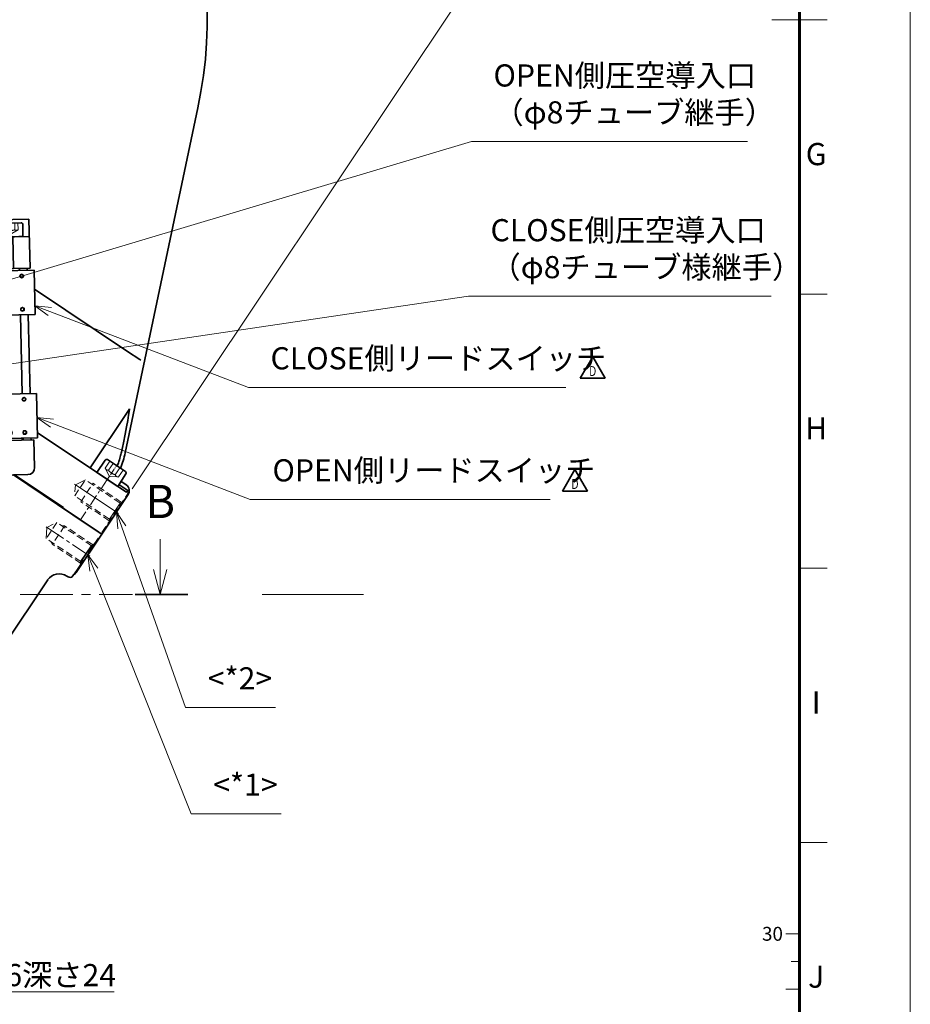
# Model space of a CAD drawing. Units: millimetres. Extents: x 275 to 3639, y 433 to 2809.
# Drawn here: x 2995 to 3639, y 910 to 1621 of the extents above; entities that cross this region are included whole.
import ezdxf
from ezdxf.enums import TextEntityAlignment as Align

# ---------------------------------------------------------------- set-up
doc = ezdxf.new("R2010")
doc.units = ezdxf.units.MM
doc.header["$LTSCALE"] = 4
for name, pattern in [('CENTER', [7, 4, -1, 1, -1]), ('CENTER2', [28.575, 19.05, -3.175, 3.175, -3.175]), ('HIDDEN', [9.525, 6.35, -3.175]), ('HIDDEN2', [4.7625, 3.175, -1.5875])]:
    doc.linetypes.add(name, pattern=pattern)
for name, color, linetype, lineweight in [('CENTER1', 7, 'CENTER2', 18), ('CENTER1_N', 254, 'CENTER2', 18), ('CUTTING1', 7, 'CENTER2', 18), ('DIMENSION', 7, 'Continuous', 18), ('FORMAT', 7, 'Continuous', 60), ('HIDDEN1', 3, 'HIDDEN', 18), ('HIDDEN1_N', 3, 'HIDDEN', 18), ('PROFILE1', 2, 'Continuous', 18), ('PROFILE2', 4, 'Continuous', 35), ('PROFILE2_N', 4, 'Continuous', 35), ('SECTION1', 3, 'Continuous', 18), ('SECTION1_N', 3, 'Continuous', 18), ('TEXT', 7, 'Continuous', 18), ('実線(中線)', 5, 'Continuous', 35)]:
    doc.layers.add(name, color=color, linetype=linetype, lineweight=lineweight)
doc.layers.add('NONPLOT', color=7, linetype='Continuous', lineweight=18, plot=False)
doc.styles.add('ULVAC', font='extslim2.shx', dxfattribs={"bigfont": 'extfont2.shx'})
doc.dimstyles.new('ULVAC$0', dxfattribs={"dimtxt": 4, "dimasz": 2.9, "dimexe": 1.2, "dimexo": 1.27, "dimgap": 1, "dimtad": 1, "dimzin": 9, "dimdsep": 46, "dimtxsty": 'ULVAC', "dimblk": 'OPEN30', "dimcen": 0, "dimazin": 0, "dimtfac": 0.75, "dimtmove": 0, "dimatfit": 3, "dimldrblk": 'OPEN30', "dimfxl": 1, "dimtolj": 1, "dimlwd": -1, "dimlwe": -1, "dimarcsym": 0})
doc.dimstyles.new('ULVAC$3', dxfattribs={"dimtxt": 4, "dimasz": 2.9, "dimexe": 1.2, "dimexo": 1.27, "dimgap": 1, "dimtad": 1, "dimzin": 9, "dimdsep": 46, "dimtxsty": 'ULVAC', "dimblk": 'OPEN30', "dimcen": 0, "dimazin": 0, "dimtfac": 0.75, "dimtmove": 0, "dimatfit": 2, "dimldrblk": 'OPEN30', "dimfxl": 1, "dimtolj": 1, "dimlwd": -1, "dimlwe": -1, "dimarcsym": 0})

# ---------------------------------------------------------------- blocks, each defined once
blk = doc.blocks.new('ZZWAKUA1Y-ULVAC_03')
at = {"layer": 'FORMAT', "color": 7, "lineweight": 60}
blk.add_line((821, 574), (821, 20), dxfattribs=at)
at = {"layer": 'FORMAT', "color": 7, "lineweight": 18}
for p, q in [((816, 297), (826, 297)), ((821, 247.5), (826, 247.5)), ((821, 198), (826, 198)), ((821, 148.5), (826, 148.5)), ((818.5, 132), (821, 132)), ((821, 127), (819.5, 127)), ((818.5, 122), (821, 122))]:
    blk.add_line(p, q, dxfattribs=at)
at = {"layer": 'NONPLOT', "color": 7, "lineweight": 0}
blk.add_line((841, 0), (841, 594), dxfattribs=at)
at = {"layer": 'FORMAT', "color": 7, "lineweight": 18, "style": 'ULVAC'}
for s, p in [('G', (824, 272.25)), ('H', (824, 222.75)), ('I', (824, 173.25)), ('J', (824, 123.75))]:
    blk.add_text(s, height=4, dxfattribs=at).set_placement(p, align=Align.MIDDLE)
blk.add_text('30', height=2.5, dxfattribs=at).set_placement((818, 132), align=Align.MIDDLE_RIGHT)
blk = doc.blocks.new('サブブロック_正面図')
at = {"color": 0, "ltscale": 0.5}
blk.add_lwpolyline([(0, 90), (33, 90), (33, 0), (0, 0)], close=True, dxfattribs=at)
blk = doc.blocks.new('KQ2L08-01S_上面図')
at = {"color": 0, "linetype": 'CENTER', "lineweight": -3}
for p, q in [((0, 8.592), (0, -8.791)), ((-9.65, 0), (26, 0))]:
    blk.add_line(p, q, dxfattribs=at)
at = {"color": 0, "linetype": 'ByBlock', "lineweight": -2}
for p, q in [((7.18, 6), (8.1, 7.6)), ((8.1, 7.6), (20.3, 7.6)), ((20.3, 7.6), (20.3, -7.6)), ((-6.93, 0), (-3.46, 6)), ((-6.93, 0), (-3.46, -6)), ((7.18, 6), (-3.46, 6)), ((20.3, 4.5), (21.5, 4.5)), ((21.5, 6.75), (21.5, -6.75)), ((21.5, 6.75), (23, 6.75)), ((23, 6.75), (23, -6.75)), ((7.18, -6), (-3.46, -6)), ((7.18, -6), (8.1, -7.6)), ((20.3, -4.5), (21.5, -4.5)), ((21.5, -6.75), (23, -6.75)), ((8.1, -7.6), (20.3, -7.6))]:
    blk.add_line(p, q, dxfattribs=at)
blk.add_arc((0, 0), 6, 90, 270, dxfattribs=at)
at = {"color": 0, "linetype": 'CENTER', "lineweight": -3}
blk.add_point((0, 0), dxfattribs=at)
blk = doc.blocks.new('タイロッド（M10）_下面図')
at = {"color": 0, "ltscale": 0.5}
for p in [(-85.14, -10), (0, -10)]:
    blk.add_point(p, dxfattribs=at)
at = {"layer": 'HIDDEN1_N', "color": 0, "linetype": 'HIDDEN2'}
for p, q in [((-89.76, -15), (-85.14, -12.33)), ((-80.52, -15), (-85.14, -12.33)), ((-4.62, -15), (0, -12.33)), ((4.62, -15), (0, -12.33)), ((-89.76, -20), (-89.76, -15)), ((-87.45, -20), (-87.45, -15)), ((-82.83, -20), (-82.83, -15)), ((-80.52, -20), (-80.52, -15)), ((-4.62, -20), (-4.62, -15)), ((-2.31, -20), (-2.31, -15)), ((2.31, -20), (2.31, -15)), ((4.62, -20), (4.62, -15))]:
    blk.add_line(p, q, dxfattribs=at)
for centre, radius, start, end in [((-88.6, -16.48), 1.88, 52.12112, 127.87888), ((-85.14, -21.53), 6.93, 70.52878, 109.47122), ((-81.67, -16.48), 1.88, 52.12112, 127.87888), ((-3.46, -16.48), 1.88, 52.12112, 127.87888), ((0, -21.53), 6.93, 70.52878, 109.47122), ((3.47, -16.48), 1.88, 52.12112, 127.87888)]:
    blk.add_arc(centre, radius, start, end, dxfattribs=at)
at = {"layer": 'PROFILE2_N', "color": 0}
for p, q in [((-90.14, 13), (-90.14, 137)), ((-80.14, 13), (-80.14, 137)), ((-5, 135.5), (-5, 137)), ((5, 135.5), (5, 137)), ((-5, 46.5), (-5, 103.5)), ((5, 46.5), (5, 103.5)), ((-5, 13), (-5, 14.5)), ((5, 13), (5, 14.5)), ((-93.14, -19), (-93.14, -10)), ((-93.14, -10), (-90.14, -10)), ((-90.14, -10), (-80.14, -10)), ((-80.14, -10), (-77.14, -10)), ((-77.14, -19), (-77.14, -10)), ((-8, -19), (-8, -10)), ((-5, -10), (-8, -10)), ((5, -10), (-5, -10)), ((8, -10), (5, -10)), ((8, -19), (8, -10)), ((-92.14, -20), (-78.14, -20)), ((7, -20), (-7, -20))]:
    blk.add_line(p, q, dxfattribs=at)
for centre, start, end in [((-92.14, -19), 180, 270), ((-78.14, -19), 270, 0), ((-7, -19), 180, 270), ((7, -19), 270, 0)]:
    blk.add_arc(centre, 1, start, end, dxfattribs=at)
at = {"layer": 'SECTION1_N', "color": 0}
for p, q in [((-4.08, 137), (-4.08, 135.5)), ((4.08, 137), (4.08, 135.5))]:
    blk.add_line(p, q, dxfattribs=at)
blk = doc.blocks.new('メインシリンダパイプ_下面図')
at = {"layer": 'PROFILE2', "color": 0, "ltscale": 0.5}
for p, q in [((837.8, 498.82), (837.8, 374.82)), ((944.2, 498.82), (944.2, 497.32)), ((944.2, 465.32), (944.2, 408.32)), ((840.5, 374.82), (837.8, 374.82)), ((944.2, 376.32), (944.2, 374.82))]:
    blk.add_line(p, q, dxfattribs=at)
blk = doc.blocks.new('KQ2S06-01S_正面図')
at = {"color": 0, "lineweight": -2, "ltscale": 0.1}
for p, q in [((-5.9, 16.3), (5.9, 16.3)), ((-5.9, 16.3), (-5.9, 4)), ((-5.75, 20), (-5.75, 18.5)), ((-5.75, 20), (5.75, 20)), ((-5.75, 18.5), (5.75, 18.5)), ((-5.5, 16.8), (-5.5, 16.3)), ((-5.5, 16.8), (5.5, 16.8)), ((-3.5, 18.5), (-3.5, 16.8)), ((3.5, 18.5), (3.5, 16.8)), ((5.5, 16.8), (5.5, 16.3)), ((5.75, 20), (5.75, 18.5)), ((5.9, 16.3), (5.9, 4)), ((-5.9, 4), (5.9, 4)), ((-4.99, 4), (-4.87, 0)), ((4.93, 2.17), (-4.93, 2.17)), ((-4.35, 2.17), (-4.28, 0)), ((4.35, 2.17), (4.28, 0)), ((4.99, 4), (4.87, 0))]:
    blk.add_line(p, q, dxfattribs=at)
at = {"color": 0, "ltscale": 0.1}
blk.add_point((0, 0), dxfattribs=at)
blk.add_point((0, 0), dxfattribs=at)
blk.add_point((0, 0), dxfattribs=at)
blk.add_point((0, 0), dxfattribs=at)
blk.add_point((0, 0), dxfattribs=at)
blk.add_point((0, 0), dxfattribs=at)
blk.add_point((0, 0), dxfattribs=at)
blk = doc.blocks.new('リードスイッチホルダ_正面図')
at = {"layer": 'PROFILE1', "ltscale": 0.2}
for centre, radius in [((-11, 0), 2), ((0, 0), 1.5), ((-11, -24), 2), ((0, -24), 1.5)]:
    blk.add_circle(centre, radius, dxfattribs=at)
at = {"layer": 'PROFILE2', "ltscale": 0.2}
for p, q in [((9, 4), (-14.5, 4)), ((-14.5, 4), (-14.5, -28)), ((9, -28), (9, 4)), ((-14.5, -28), (9, -28))]:
    blk.add_line(p, q, dxfattribs=at)
for centre, radius in [((-11, 0), 1.6), ((0, 0), 1.2), ((-11, -24), 1.6), ((0, -24), 1.2)]:
    blk.add_circle(centre, radius, dxfattribs=at)
blk = doc.blocks.new('A$C336903B0')
at = {"layer": 'PROFILE2', "ltscale": 0.5}
blk.add_circle((0, 0), 50, dxfattribs=at)
blk = doc.blocks.new('*U90')
at = {"layer": 'CENTER1_N', "linetype": 'CENTER'}
for p, q in [((0, -51), (0, -39)), ((6, -45), (-6, -45))]:
    blk.add_line(p, q, dxfattribs=at)
at = {"layer": 'PROFILE2_N'}
for p, q in [((-0.87, -43.5), (-1.73, -45)), ((-1.73, -45), (-0.87, -46.5)), ((0.87, -43.5), (-0.87, -43.5)), ((-0.87, -46.5), (0.87, -46.5)), ((1.73, -45), (0.87, -43.5)), ((0.87, -46.5), (1.73, -45))]:
    blk.add_line(p, q, dxfattribs=at)
for radius in [3.5, 1.73]:
    blk.add_circle((0, -45), radius, dxfattribs=at)
blk = doc.blocks.new('*U91')
at = {"layer": 'CENTER1_N', "linetype": 'CENTER'}
for p, q in [((-45, -6), (-45, 6)), ((-39, 0), (-51, 0))]:
    blk.add_line(p, q, dxfattribs=at)
at = {"layer": 'PROFILE2_N'}
for p, q in [((-45.87, 1.5), (-46.73, 0)), ((-44.13, 1.5), (-45.87, 1.5)), ((-43.27, 0), (-44.13, 1.5)), ((-46.73, 0), (-45.87, -1.5)), ((-45.87, -1.5), (-44.13, -1.5)), ((-44.13, -1.5), (-43.27, 0))]:
    blk.add_line(p, q, dxfattribs=at)
for radius in [3.5, 1.73]:
    blk.add_circle((-45, 0), radius, dxfattribs=at)
blk = doc.blocks.new('*U92')
at = {"layer": 'CENTER1_N', "linetype": 'CENTER'}
for p, q in [((0, 39), (0, 51)), ((6, 45), (-6, 45))]:
    blk.add_line(p, q, dxfattribs=at)
at = {"layer": 'PROFILE2_N'}
for p, q in [((-0.87, 46.5), (-1.73, 45)), ((-1.73, 45), (-0.87, 43.5)), ((0.87, 46.5), (-0.87, 46.5)), ((-0.87, 43.5), (0.87, 43.5)), ((1.73, 45), (0.87, 46.5)), ((0.87, 43.5), (1.73, 45))]:
    blk.add_line(p, q, dxfattribs=at)
for radius in [3.5, 1.73]:
    blk.add_circle((0, 45), radius, dxfattribs=at)
blk = doc.blocks.new('*U93')
at = {"layer": 'CENTER1_N', "linetype": 'CENTER'}
for p, q in [((51, 0), (39, 0)), ((45, -6), (45, 6))]:
    blk.add_line(p, q, dxfattribs=at)
at = {"layer": 'PROFILE2_N'}
for p, q in [((44.13, 1.5), (43.27, 0)), ((43.27, 0), (44.13, -1.5)), ((45.87, 1.5), (44.13, 1.5)), ((46.73, 0), (45.87, 1.5)), ((45.87, -1.5), (46.73, 0)), ((44.13, -1.5), (45.87, -1.5))]:
    blk.add_line(p, q, dxfattribs=at)
for radius in [3.5, 1.73]:
    blk.add_circle((45, 0), radius, dxfattribs=at)
blk = doc.blocks.new('*U94')
at = {"layer": 'CENTER1_N', "linetype": 'CENTER'}
for p, q in [((-28.1, -70.77), (-28.1, -49.77)), ((-17.6, -60.27), (-38.6, -60.27))]:
    blk.add_line(p, q, dxfattribs=at)
at = {"layer": 'PROFILE2_N'}
for p, q in [((-30.41, -56.27), (-32.72, -60.27)), ((-25.79, -56.27), (-30.41, -56.27)), ((-23.49, -60.27), (-25.79, -56.27)), ((-32.72, -60.27), (-30.41, -64.27)), ((-25.79, -64.27), (-23.49, -60.27)), ((-30.41, -64.27), (-25.79, -64.27))]:
    blk.add_line(p, q, dxfattribs=at)
for radius in [8, 4.62]:
    blk.add_circle((-28.1, -60.27), radius, dxfattribs=at)
blk = doc.blocks.new('*U95')
at = {"layer": 'CENTER1_N', "linetype": 'CENTER'}
for p, q in [((-28.1, 49.77), (-28.1, 70.77)), ((-17.6, 60.27), (-38.6, 60.27))]:
    blk.add_line(p, q, dxfattribs=at)
at = {"layer": 'PROFILE2_N'}
for p, q in [((-30.41, 64.27), (-32.72, 60.27)), ((-25.79, 64.27), (-30.41, 64.27)), ((-23.49, 60.27), (-25.79, 64.27)), ((-32.72, 60.27), (-30.41, 56.27)), ((-25.79, 56.27), (-23.49, 60.27)), ((-30.41, 56.27), (-25.79, 56.27))]:
    blk.add_line(p, q, dxfattribs=at)
for radius in [8, 4.62]:
    blk.add_circle((-28.1, 60.27), radius, dxfattribs=at)
blk = doc.blocks.new('*U96')
at = {"layer": 'CENTER1_N', "linetype": 'CENTER'}
for p, q in [((28.1, 49.77), (28.1, 70.77)), ((38.6, 60.27), (17.6, 60.27))]:
    blk.add_line(p, q, dxfattribs=at)
at = {"layer": 'PROFILE2_N'}
for p, q in [((25.79, 64.27), (23.49, 60.27)), ((30.41, 64.27), (25.79, 64.27)), ((32.72, 60.27), (30.41, 64.27)), ((23.49, 60.27), (25.79, 56.27)), ((30.41, 56.27), (32.72, 60.27)), ((25.79, 56.27), (30.41, 56.27))]:
    blk.add_line(p, q, dxfattribs=at)
for radius in [8, 4.62]:
    blk.add_circle((28.1, 60.27), radius, dxfattribs=at)
blk = doc.blocks.new('*U97')
at = {"layer": 'CENTER1_N', "linetype": 'CENTER'}
for p, q in [((28.1, -70.77), (28.1, -49.77)), ((38.6, -60.27), (17.6, -60.27))]:
    blk.add_line(p, q, dxfattribs=at)
at = {"layer": 'PROFILE2_N'}
for p, q in [((25.79, -56.27), (23.49, -60.27)), ((30.41, -56.27), (25.79, -56.27)), ((32.72, -60.27), (30.41, -56.27)), ((23.49, -60.27), (25.79, -64.27)), ((30.41, -64.27), (32.72, -60.27)), ((25.79, -64.27), (30.41, -64.27))]:
    blk.add_line(p, q, dxfattribs=at)
for radius in [8, 4.62]:
    blk.add_circle((28.1, -60.27), radius, dxfattribs=at)
blk = doc.blocks.new('3位置シリンダ正面図')
at = {"layer": 'CENTER1', "ltscale": 0.5}
for p, q in [((0, 18.59), (0, -18.59)), ((-18.59, 0), (18.59, 0))]:
    blk.add_line(p, q, dxfattribs=at)
at = {"layer": 'HIDDEN1_N'}
for p, q in [((-34.48, 107.5), (-32.75, 108.5)), ((-34.48, 105.5), (-34.48, 107.5)), ((-33.62, 105.5), (-33.62, 107.5)), ((-31.02, 107.5), (-32.75, 108.5)), ((-31.88, 105.5), (-31.88, 107.5)), ((-31.02, 105.5), (-31.02, 107.5)), ((-19.75, 94.23), (-17.75, 94.23)), ((-19.75, 93.37), (-17.75, 93.37)), ((-17.75, 94.23), (-16.75, 92.5)), ((-17.75, 90.77), (-16.75, 92.5)), ((-19.75, 91.63), (-17.75, 91.63)), ((-19.75, 90.77), (-17.75, 90.77))]:
    blk.add_line(p, q, dxfattribs=at)
for centre, radius, start, end in [((-34.05, 106.94), 0.705, 52.12112, 127.87888), ((-32.75, 105.05), 2.6, 70.52878, 109.47122), ((-31.45, 106.94), 0.705, 52.12112, 127.87888), ((-18.31, 93.8), 0.705, 322.12112, 37.87888), ((-20.2, 92.5), 2.6, 340.52878, 19.47122), ((-18.31, 91.2), 0.705, 322.12112, 37.87888)]:
    blk.add_arc(centre, radius, start, end, dxfattribs=at)
at = {"layer": 'PROFILE2', "ltscale": 0.2}
for p, q in [((6.05, 259.5), (116.45, 259.5)), ((6.05, 259.5), (6.05, 224)), ((116.45, 224), (116.45, 259.5)), ((-74.75, 220.53), (-74.75, 208.33)), ((-69.75, 225.53), (-64.36, 225.53)), ((-64.36, 225.53), (-63.55, 226.93)), ((-52.45, 226.93), (-63.55, 226.93)), ((-52.45, 226.93), (-52.45, 214.13)), ((-51.25, 224.03), (-52.45, 224.03)), ((-51.25, 226.28), (-51.25, 214.78)), ((-49.75, 226.28), (-51.25, 226.28)), ((-49.75, 226.28), (-49.75, 214.78)), ((6.05, 224), (61.25, 224)), ((116.45, 224), (61.25, 224)), ((-64.75, 215.53), (-64.75, 208.33)), ((-64.36, 215.53), (-64.75, 215.53)), ((-52.45, 214.13), (-64.75, 214.13)), ((-64.36, 215.53), (-63.55, 214.13)), ((-51.25, 217.03), (-52.45, 217.03)), ((-49.75, 214.78), (-51.25, 214.78)), ((-75.25, 208.33), (-64.25, 208.33)), ((-75.25, 208.33), (-75.25, 205.53)), ((-64.25, 208.33), (-64.25, 205.53)), ((-78.75, 201.5), (-78.75, 170.1)), ((-75.25, 205.53), (-64.25, 205.53)), ((-74.74, 205.53), (-74.61, 201.5)), ((-64.82, 203.7), (-74.68, 203.7)), ((-74.1, 203.7), (-74.03, 201.5)), ((-65.4, 203.7), (-65.47, 201.5)), ((-64.76, 205.53), (-64.89, 201.5)), ((-36.75, 201.5), (-36.75, 111.5)), ((-78.75, 154.9), (-78.75, 138.6)), ((-78.75, 123.4), (-78.75, 111.5)), ((-75.25, 107.47), (-64.25, 107.47)), ((-75.25, 104.67), (-75.25, 107.47)), ((-74.74, 107.47), (-74.61, 111.5)), ((-64.82, 109.3), (-74.68, 109.3)), ((-74.1, 109.3), (-74.03, 111.5)), ((-65.4, 109.3), (-65.47, 111.5)), ((-64.76, 107.47), (-64.89, 111.5)), ((-64.25, 104.67), (-64.25, 107.47)), ((-13.75, 111.5), (-38.75, 111.5)), ((-38.75, 111.5), (-38.75, 109.5)), ((-38.75, 109.5), (-15.75, 109.5)), ((-15.75, 109.5), (-15.75, 86.5)), ((-13.75, 86.5), (-13.75, 111.5)), ((-75.25, 104.67), (-64.25, 104.67)), ((-74.75, 92.47), (-74.75, 104.67)), ((-64.75, 97.47), (-64.75, 104.67)), ((-52.45, 98.87), (-64.75, 98.87)), ((-64.36, 97.47), (-64.75, 97.47)), ((-64.36, 97.47), (-63.55, 98.87)), ((-52.45, 86.07), (-52.45, 98.87)), ((-51.25, 95.97), (-52.45, 95.97)), ((-51.25, 86.72), (-51.25, 98.22)), ((-49.75, 98.22), (-51.25, 98.22)), ((-49.75, 86.72), (-49.75, 98.22)), ((-69.75, 87.47), (-64.36, 87.47)), ((-64.36, 87.47), (-63.55, 86.07)), ((-52.45, 86.07), (-63.55, 86.07)), ((-51.25, 88.97), (-52.45, 88.97)), ((-49.75, 86.72), (-51.25, 86.72)), ((-15.75, 86.5), (-13.75, 86.5)), ((-18.75, 85), (-13.75, 85)), ((-23.74, 72.2), (-25.11, 75.14)), ((-19.95, 64.07), (-23.74, 72.2)), ((19.95, 64.07), (23.74, 72.2)), ((23.74, 72.2), (25.11, 75.14)), ((100.25, 75), (33.15, 75)), ((-40.05, 64.59), (-41.42, 67.53)), ((-36.26, 56.47), (-40.05, 64.59)), ((36.26, 56.47), (40.05, 64.59)), ((40.05, 64.59), (41.42, 67.53)), ((-76, 30.79), (-76, -30.79)), ((-50.94, 2.5), (-75.96, 2.5)), ((-50.94, -2.5), (-75.96, -2.5)), ((-36.26, -56.47), (-40.05, -64.59)), ((36.26, -56.47), (40.05, -64.59)), ((-40.05, -64.59), (-41.42, -67.53)), ((-19.95, -64.07), (-23.74, -72.2)), ((19.95, -64.07), (23.74, -72.2)), ((40.05, -64.59), (41.42, -67.53)), ((-23.74, -72.2), (-25.11, -75.14)), ((23.74, -72.2), (25.11, -75.14)), ((36.25, -129.5), (86.25, -129.5))]:
    blk.add_line(p, q, dxfattribs=at)
at = {"layer": 'PROFILE2', "ltscale": 0.5}
for p, q in [((27.68, 259.5), (27.68, 247)), ((94.82, 259.5), (94.82, 247)), ((-21.81, 243.87), (-43.68, 224.91)), ((27.68, 247), (6.05, 247)), ((18.05, 247), (18.05, 224)), ((94.82, 247), (116.45, 247)), ((104.45, 247), (104.45, 224)), ((-21.81, 237.87), (-32.14, 228.92)), ((-45.83, 224.19), (-17.87, 233.84)), ((-45.83, 218.19), (-17.87, 227.84)), ((-78.75, 201.5), (-36.75, 201.5)), ((-69.75, 162.5), (-69.75, 170.25)), ((-69.75, 162.5), (-77.5, 162.5)), ((-69.75, 162.5), (-62, 162.5)), ((-69.75, 162.5), (-69.75, 154.75)), ((-69.75, 131), (-69.75, 140)), ((-69.75, 131), (-78.75, 131)), ((-69.75, 131), (-60.75, 131)), ((-69.75, 131), (-69.75, 122)), ((-36.75, 111.5), (-78.75, 111.5)), ((-13.75, 100), (-13.75, 85)), ((61.25, 100), (-13.75, 100)), ((61.25, 100), (116.6, 100)), ((116.6, 100), (116.6, 80)), ((-49.75, 95.47), (-33.75, 95.47)), ((-49.75, 89.47), (-33.75, 89.47)), ((101.25, 75), (111.6, 75)), ((91.25, -124.5), (91.25, 65)), ((31.25, -124.5), (31.25, -82.95))]:
    blk.add_line(p, q, dxfattribs=at)
at = {"layer": 'PROFILE2', "ltscale": 0.1}
for p, q in [((-33.75, 98.25), (-32.25, 98.25)), ((-33.75, 86.75), (-33.75, 98.25)), ((-32.25, 86.75), (-32.25, 98.25)), ((-32.25, 96), (-30.55, 96)), ((-30.55, 98), (-30.05, 98)), ((-30.55, 87), (-30.55, 98)), ((-30.05, 86.6), (-30.05, 98.4)), ((-30.05, 98.4), (-17.75, 98.4)), ((-17.75, 96), (-17.75, 98.4)), ((-17.75, 97.49), (-15.75, 97.43)), ((-15.92, 97.43), (-15.92, 96)), ((-15.92, 96.85), (-15.75, 96.85)), ((-13.75, 87.64), (-13.75, 97.37)), ((-33.75, 86.75), (-32.25, 86.75)), ((-32.25, 89), (-30.55, 89)), ((-30.55, 87), (-30.05, 87)), ((-30.05, 86.6), (-17.75, 86.6)), ((-17.75, 86.6), (-17.75, 89)), ((-17.75, 87.51), (-15.75, 87.57)), ((-15.92, 89), (-15.92, 87.57)), ((-15.92, 88.15), (-15.75, 88.15))]:
    blk.add_line(p, q, dxfattribs=at)
at = {"layer": 'PROFILE2', "ltscale": 0.05}
blk.add_line((-18.75, 85), (-18.75, 83.7), dxfattribs=at)
blk.add_circle((-57.15, 121.5), 6, dxfattribs=at)
at = {"layer": 'PROFILE2', "ltscale": 0.2}
for centre, radius in [((0, 0), 51), ((66.5, 0), 5.5)]:
    blk.add_circle(centre, radius, dxfattribs=at)
at = {"layer": 'PROFILE2', "ltscale": 0.1}
blk.add_circle((66.5, 0), 5, dxfattribs=at)
at = {"layer": 'PROFILE2', "ltscale": 0.5}
for centre, radius, start, end in [((-13.95, 234.8), 12, 90, 132.87784), ((-13.95, 228.8), 12, 90, 130.91834), ((-13.95, 222.5), 12, 90, 109.04753), ((-13.95, 216.5), 12, 90, 109.04753), ((-49.75, 235.53), 12, 270, 289.04753), ((-49.75, 229.53), 12, 270, 289.04753), ((111.6, 80), 5, 270, 0), ((101.25, 65), 10, 90, 180), ((36.25, -124.5), 5, 180, 270)]:
    blk.add_arc(centre, radius, start, end, dxfattribs=at)
at = {"layer": 'PROFILE2', "ltscale": 0.2}
for centre, radius, start, end in [((-69.75, 220.53), 5, 90, 180), ((-69.75, 92.47), 5, 180, 270), ((0, 0), 82, 202.05417, 157.94583), ((0, 0), 79.22, 196.40127, 163.59873), ((-23.75, 83.7), 5, 285.84218, 0), ((-28.1, 60.27), 9, 205, 25), ((28.1, 60.27), 9, 155, 335), ((-28.1, -60.27), 9, 335, 155), ((28.1, -60.27), 9, 25, 205), ((26.25, -82.95), 5, 0, 107.56119), ((86.25, -124.5), 5, 270, 0)]:
    blk.add_arc(centre, radius, start, end, dxfattribs=at)
for p in [(-69.75, 201.43), (-69.75, 111.57)]:
    blk.add_point(p, dxfattribs=at)
at = {"layer": 'PROFILE2', "ltscale": 0.1}
blk.add_point((-13.75, 92.5), dxfattribs=at)
blk.add_point((-13.75, 92.5), dxfattribs=at)
blk.add_point((-13.75, 92.5), dxfattribs=at)
blk.add_point((-13.75, 92.5), dxfattribs=at)
blk.add_point((-13.75, 92.5), dxfattribs=at)
blk.add_point((-13.75, 92.5), dxfattribs=at)
blk.add_point((-13.75, 92.5), dxfattribs=at)
at = {"layer": 'PROFILE2_N'}
for p, q in [((-36.25, 105.9), (-36.25, 109.5)), ((-34.75, 109.5), (-36.25, 109.5)), ((-30.75, 109.5), (-34.75, 109.5)), ((-29.25, 109.5), (-30.75, 109.5)), ((-29.25, 105.9), (-29.25, 109.5)), ((-29.65, 105.5), (-35.85, 105.5)), ((-19.75, 89.4), (-19.75, 95.6)), ((-19.35, 96), (-15.75, 96)), ((-15.75, 94.5), (-15.75, 96)), ((-15.75, 90.5), (-15.75, 94.5)), ((-19.35, 89), (-15.75, 89)), ((-15.75, 89), (-15.75, 90.5))]:
    blk.add_line(p, q, dxfattribs=at)
for centre, start, end in [((-35.85, 105.9), 180, 270), ((-29.65, 105.9), 270, 0), ((-19.35, 95.6), 90, 180), ((-19.35, 89.4), 180, 270)]:
    blk.add_arc(centre, 0.4, start, end, dxfattribs=at)
at = {"layer": 'PROFILE1'}
for p in [(110.32, 218.5), (110.07, 129.5)]:
    blk.add_blockref('リードスイッチホルダ_正面図', p, dxfattribs=at)
at = {"layer": 'PROFILE2', "xscale": -1, "rotation": 180}
blk.add_blockref('タイロッド（M10）_下面図', (103.82, 237), dxfattribs=at)
at = {"layer": 'PROFILE2', "ltscale": 0.5}
for name, p, rotation in [('KQ2S06-01S_正面図', (6.05, 243.8), 90), ('KQ2S06-01S_正面図', (6.05, 231.5), 90), ('A$C336903B0', (0, 0), 180)]:
    blk.add_blockref(name, p, dxfattribs=dict(at, rotation=rotation))
at = {"layer": 'PROFILE2'}
for name, p in [('メインシリンダパイプ_下面図', (-829.75, -274.82)), ('サブブロック_正面図', (-36.75, 111.5))]:
    blk.add_blockref(name, p, dxfattribs=at)
at = {"layer": 'PROFILE2', "rotation": 180}
for p in [(-69.75, 162.5), (-69.75, 131)]:
    blk.add_blockref('KQ2L08-01S_上面図', p, dxfattribs=at)
at = {"layer": 'PROFILE2_N'}
for name in ['*U95', '*U96', '*U92', '*U91', '*U93', '*U90', '*U94', '*U97']:
    blk.add_blockref(name, (0, 0), dxfattribs=at)
blk = doc.blocks.new('*S130')
at = {"layer": 'CUTTING1', "ltscale": 0.5}
blk.add_line((3096.77, 1224.35), (3096.77, 1246.35), dxfattribs=at)
at = {"layer": 'CUTTING1', "linetype": 'Continuous', "ltscale": 0.5}
for p, q in [((3096.77, 1206.35), (3091.95, 1224.35)), ((3096.77, 1224.35), (3096.77, 1206.35)), ((3101.6, 1224.35), (3096.77, 1206.35))]:
    blk.add_line(p, q, dxfattribs=at)
at = {"layer": 'CUTTING1', "color": 1, "ltscale": 0.5}
blk.add_line((2138.29, 1206.35), (3076.77, 1206.35), dxfattribs=at)
at = {"layer": 'CUTTING1', "lineweight": 35, "ltscale": 0.5}
blk.add_line((3116.77, 1206.35), (3076.77, 1206.35), dxfattribs=at)
at = {"layer": 'CUTTING1', "color": 7, "ltscale": 0.5, "insert": (3096.77, 1270.35), "char_height": 24, "attachment_point": 5, "style": 'ULVAC'}
blk.add_mtext('B', dxfattribs=at)
blk = doc.blocks.new('*S131')
at = {"layer": 'CUTTING1', "ltscale": 0.5}
blk.add_line((3096.77, 1224.35), (3096.77, 1246.35), dxfattribs=at)
at = {"layer": 'CUTTING1', "linetype": 'Continuous', "ltscale": 0.5}
for p, q in [((3096.77, 1206.35), (3091.95, 1224.35)), ((3096.77, 1224.35), (3096.77, 1206.35)), ((3101.6, 1224.35), (3096.77, 1206.35))]:
    blk.add_line(p, q, dxfattribs=at)
at = {"layer": 'CUTTING1', "color": 1, "ltscale": 0.5}
blk.add_line((2138.29, 1206.35), (3076.77, 1206.35), dxfattribs=at)
at = {"layer": 'CUTTING1', "lineweight": 35, "ltscale": 0.5}
blk.add_line((3116.77, 1206.35), (3076.77, 1206.35), dxfattribs=at)
at = {"layer": 'CUTTING1', "color": 7, "ltscale": 0.5, "insert": (3096.77, 1270.35), "char_height": 24, "attachment_point": 5, "style": 'ULVAC'}
blk.add_mtext('B', dxfattribs=at)
blk = doc.blocks.new('A$C52A549B3')
at = {"layer": 'CENTER1', "ltscale": 0.2}
blk.add_line((-339.5, 458.27), (-339.5, 417.82), dxfattribs=at)
at = {"layer": 'HIDDEN1', "ltscale": 0.5}
blk.add_line((-321.77, 456), (-357.5, 456), dxfattribs=at)
at = {"layer": 'HIDDEN1'}
for p, q in [((-346.42, 455.14), (-347.9, 456)), ((-332.58, 455.14), (-346.42, 455.14)), ((-332.58, 455.14), (-331.1, 456)), ((-339.5, 421.01), (-332.58, 425))]:
    blk.add_line(p, q, dxfattribs=at)
at = {"layer": 'HIDDEN1', "ltscale": 0.2}
for p, q in [((-347.5, 455.77), (-347.5, 431)), ((-346.42, 455.14), (-346.42, 425)), ((-332.58, 455.14), (-332.58, 425)), ((-331.5, 455.77), (-331.5, 431)), ((-347.5, 431), (-331.5, 431)), ((-339.5, 421.01), (-346.42, 425)), ((-346.42, 425), (-332.58, 425))]:
    blk.add_line(p, q, dxfattribs=at)
at = {"layer": 'PROFILE2'}
for p, q in [((-357.5, 444), (-357.5, 456.58)), ((-324.11, 456.58), (-357.5, 456.58)), ((-346.42, 455.14), (-347.9, 456)), ((-346.42, 455.14), (-332.58, 455.14)), ((-332.58, 455.14), (-331.1, 456)), ((-321.77, 456), (-319.63, 456)), ((-318.2, 452.51), (-318.2, 452.49)), ((-357.5, 379.8), (-357.5, 444)), ((-250.66, 442.5), (-308.22, 442.5))]:
    blk.add_line(p, q, dxfattribs=at)
for centre, major_axis, start_param, end_param in [((-323.21, 452.49), (3.55, 3.55), 5.499157, 6.272391), ((-308.19, 452.51), (7.09, 7.09), 2.357564, 3.925621)]:
    blk.add_ellipse(centre, major_axis=major_axis, ratio=0.997265, start_param=start_param, end_param=end_param, dxfattribs=at)
at = {"layer": 'SECTION1'}
for p, q in [((-347.5, 431), (-346.42, 429)), ((-331.5, 431), (-332.58, 429))]:
    blk.add_line(p, q, dxfattribs=at)
at = {"layer": '実線(中線)'}
blk.add_ellipse((-324.13, 451.58), major_axis=(3.55, 3.55), ratio=0.997265, start_param=0.2967, end_param=0.784029, dxfattribs=at)
blk = doc.blocks.new('A$C45D44BFF')
at = {"layer": 'PROFILE2', "ltscale": 0.5}
blk.add_blockref('A$C52A549B3', (0, 0), dxfattribs=at)
blk = doc.blocks.new('A$C7D3A1F05')
at = {"layer": 'CENTER1', "ltscale": 0.5}
for p, q in [((19, 458.27), (19, 417.82)), ((19, 457.64), (19, 422.5))]:
    blk.add_line(p, q, dxfattribs=at)
at = {"layer": 'CENTER1', "linetype": 'CENTER', "ltscale": 0.5}
blk.add_line((35, 438), (0, 438), dxfattribs=at)
at = {"layer": 'HIDDEN1', "ltscale": 0.2}
for p, q in [((36.64, 456), (0, 456)), ((11, 455.77), (11, 431)), ((12.08, 455.14), (12.08, 425)), ((25.92, 455.14), (25.92, 425)), ((27, 455.77), (27, 431)), ((11, 431), (27, 431)), ((19, 421.01), (12.08, 425)), ((12.08, 425), (25.92, 425))]:
    blk.add_line(p, q, dxfattribs=at)
at = {"layer": 'HIDDEN1'}
for p, q in [((12.08, 455.14), (10.6, 456)), ((25.92, 455.14), (12.08, 455.14)), ((25.92, 455.14), (27.4, 456)), ((19, 421.01), (25.92, 425))]:
    blk.add_line(p, q, dxfattribs=at)
at = {"layer": 'PROFILE2'}
for p, q in [((0, 453.95), (0, 456.58)), ((34.3, 456.58), (0, 456.58)), ((37.34, 455.55), (36.57, 454.77)), ((0, 422.97), (0, 453.95)), ((35, 453.95), (35, 454.77)), ((35, 454.77), (36.57, 454.77)), ((35, 453.95), (35, 438.97)), ((36.57, 454.77), (36.57, 447)), ((39.3, 451.58), (39.3, 446.85)), ((35, 377.14), (35, 438.97)), ((58.06, 438.05), (294.45, 343.32)), ((85.78, 423), (35, 423)), ((86.18, 423), (85.78, 423)), ((120, 409.33), (120, 398.75)), ((120, 317.93), (120, 398.75))]:
    blk.add_line(p, q, dxfattribs=at)
at = {"layer": 'PROFILE2', "ltscale": 0.5}
for p, q in [((0, 422.97), (0.5, 422.97)), ((0.5, 422.97), (0.5, 380.52))]:
    blk.add_line(p, q, dxfattribs=at)
at = {"layer": 'PROFILE2'}
for centre, radius, start, end in [((34.3, 451.58), 5, 0, 90), ((35, 380.5), 62, 68.16253, 78.84006), ((35, 380.5), 59.27, 75.94385, 78.31991), ((176.53, 49.07), 317, 0.87967, 68.16253)]:
    blk.add_arc(centre, radius, start, end, dxfattribs=at)
for centre, major_axis, ratio, start_param, end_param in [((48.75, 438), (37.49, -14.98), 0.019448, 6.234558, 7.638669), ((110.88, 413), (-25.14, 9.99), 0.019381, 6.234435, 6.302462)]:
    blk.add_ellipse(centre, major_axis=major_axis, ratio=ratio, start_param=start_param, end_param=end_param, dxfattribs=at)
blk.add_open_spline([(57.04, 435.51), (55.99, 435.94), (54.92, 436.33), (52.38, 437.19), (50.89, 437.62), (49.4, 438)], degree=3, knots=[7.8216862, 7.8216862, 7.8216862, 7.8216862, 8.1535816, 8.1535816, 8.5959201, 8.5959201, 8.5959201, 8.5959201], dxfattribs=at)
at = {"layer": '実線(中線)'}
blk.add_line((120, 409.33), (120, 410.22), dxfattribs=at)
blk = doc.blocks.new('_Open30')
at = {"color": 0, "linetype": 'ByBlock', "lineweight": -2}
for p, q in [((-1, 0.268), (0, 0)), ((0, 0), (-1, -0.268)), ((0, 0), (-1, 0))]:
    blk.add_line(p, q, dxfattribs=at)
blk = doc.blocks.new('*D60')
at = {"layer": 'DEFPOINTS', "color": 0}
for p in [(2956.4, 1924.81), (3358.26, 1704.41), (3073.65, 1278.46)]:
    blk.add_point(p, dxfattribs=at)
at = {"layer": 'DIMENSION', "color": 0}
for p, q in [((2959.22, 1929.04), (2981.29, 1962.06)), ((2988.27, 1951.63), (3348.61, 1710.85)), ((3076.47, 1282.68), (3360.93, 1708.4))]:
    blk.add_line(p, q, dxfattribs=at)
at = {"layer": 'DIMENSION', "color": 0, "xscale": 11.6, "yscale": 11.6, "zscale": 11.6}
for p, rotation in [((2978.63, 1958.07), 146.2499999999908), ((3358.26, 1704.41), 326.2499999999909)]:
    blk.add_blockref('_Open30', p, dxfattribs=dict(at, rotation=rotation))
at = {"layer": 'DIMENSION', "color": 0, "insert": (3175.11, 1841.22), "char_height": 16, "attachment_point": 5, "rotation": 326.25, "style": 'ULVAC'}
blk.add_mtext('\\A1;456.6', dxfattribs=at)
blk = doc.blocks.new('*D61')
at = {"layer": 'DEFPOINTS', "color": 0}
for p in [(2669.79, 2218.55), (2340.01, 1725), (3073.65, 1278.46)]:
    blk.add_point(p, dxfattribs=at)
at = {"layer": 'DIMENSION', "color": 0}
for p, q in [((2342.84, 1729.23), (2672.46, 2222.54)), ((3373.62, 1748.27), (2679.44, 2212.1)), ((3076.47, 1282.68), (3385.93, 1745.81))]:
    blk.add_line(p, q, dxfattribs=at)
at = {"layer": 'DIMENSION', "color": 0, "xscale": 11.6, "yscale": 11.6, "zscale": 11.6}
for p, rotation in [((2669.79, 2218.55), 146.2499999999922), ((3383.26, 1741.82), 326.2499999999923)]:
    blk.add_blockref('_Open30', p, dxfattribs=dict(at, rotation=rotation))
at = {"layer": 'DIMENSION', "color": 0, "insert": (3033.19, 1990.16), "char_height": 16, "attachment_point": 5, "rotation": 326.25, "style": 'ULVAC'}
blk.add_mtext('\\A1;858.1', dxfattribs=at)
blk = doc.blocks.new('*D67')
at = {"layer": 'DEFPOINTS', "color": 0}
for p in [(2740.93, 1100.09), (2752.22, 1088.75)]:
    blk.add_point(p, dxfattribs=at)
at = {"layer": 'DIMENSION', "color": 0}
for p, q in [((2920.78, 919.43), (2760.41, 1080.53)), ((3063.45, 919.43), (2920.78, 919.43))]:
    blk.add_line(p, q, dxfattribs=at)
blk.add_arc((2746.58, 1094.42), 8, 280.49323, 316.25, dxfattribs=at)
at = {"layer": 'DIMENSION', "color": 0, "xscale": 11.6, "yscale": 11.6, "zscale": 11.6, "rotation": 134.8706953560279}
blk.add_blockref('_Open30', (2752.22, 1088.75), dxfattribs=at)
at = {"layer": 'DIMENSION', "color": 0, "insert": (2994.11, 931.43), "char_height": 16, "attachment_point": 5, "style": 'ULVAC'}
blk.add_mtext('\\A1;16-M16深さ24', dxfattribs=at)
blk = doc.blocks.new('*S132')
at = {"layer": 'DIMENSION', "linetype": 'Continuous', "ltscale": 0.5}
for p, q in [((3018.58, 1330.04), (3007.75, 1334.2)), ((3019.69, 1332.94), (3007.75, 1334.2)), ((3007.75, 1334.2), (3017.46, 1327.14))]:
    blk.add_line(p, q, dxfattribs=at)
at = {"layer": 'DIMENSION', "ltscale": 0.5}
for p, q in [((3161.89, 1274.94), (3018.58, 1330.04)), ((3378.42, 1274.94), (3161.89, 1274.94))]:
    blk.add_line(p, q, dxfattribs=at)
at = {"layer": 'DIMENSION', "color": 7, "insert": (3177.89, 1282.94), "char_height": 16, "attachment_point": 7, "style": 'ULVAC'}
blk.add_mtext('OPEN側リードスイッチ', dxfattribs=at)
blk = doc.blocks.new('*S133')
at = {"layer": 'DIMENSION', "linetype": 'Continuous', "ltscale": 0.5}
for p, q in [((3017.07, 1410.72), (3006.24, 1414.86)), ((3018.18, 1413.62), (3006.24, 1414.86)), ((3006.24, 1414.86), (3015.96, 1407.82))]:
    blk.add_line(p, q, dxfattribs=at)
at = {"layer": 'DIMENSION', "ltscale": 0.5}
for p, q in [((3160.5, 1355.86), (3017.07, 1410.72)), ((3389.84, 1355.86), (3160.5, 1355.86))]:
    blk.add_line(p, q, dxfattribs=at)
at = {"layer": 'DIMENSION', "color": 7, "insert": (3176.5, 1363.86), "char_height": 16, "attachment_point": 7, "style": 'ULVAC'}
blk.add_mtext('CLOSE側リードスイッチ', dxfattribs=at)
blk = doc.blocks.new('*S134')
at = {"layer": 'DIMENSION', "ltscale": 0.5}
for p, q in [((3319.4, 1421.7), (2807.14, 1345.89)), ((3538.07, 1421.7), (3319.4, 1421.7))]:
    blk.add_line(p, q, dxfattribs=at)
at = {"layer": 'DIMENSION', "color": 7, "insert": (3335.4, 1429.7), "char_height": 16, "attachment_point": 7, "style": 'ULVAC'}
blk.add_mtext('CLOSE側圧空導入口\\P（φ8チューブ様継手）', dxfattribs=at)
blk = doc.blocks.new('*S135')
at = {"layer": 'DIMENSION', "ltscale": 0.5}
for p, q in [((3321.54, 1533.45), (2806.08, 1379.2)), ((3521.01, 1533.45), (3321.54, 1533.45))]:
    blk.add_line(p, q, dxfattribs=at)
at = {"layer": 'DIMENSION', "color": 7, "insert": (3337.54, 1541.45), "char_height": 16, "attachment_point": 7, "style": 'ULVAC'}
blk.add_mtext('OPEN側圧空導入口\\P（φ8チューブ継手）', dxfattribs=at)
blk = doc.blocks.new('*S136')
at = {"layer": 'DIMENSION', "linetype": 'Continuous', "ltscale": 0.5}
for p, q in [((3048.83, 1224.24), (3044.53, 1235.01)), ((3051.71, 1225.39), (3044.53, 1235.01)), ((3044.53, 1235.01), (3045.94, 1223.09))]:
    blk.add_line(p, q, dxfattribs=at)
at = {"layer": 'DIMENSION', "ltscale": 0.5}
for p, q in [((3119.07, 1047.96), (3048.83, 1224.24)), ((3184.13, 1047.96), (3119.07, 1047.96))]:
    blk.add_line(p, q, dxfattribs=at)
at = {"layer": 'DIMENSION', "color": 7, "insert": (3135.07, 1055.96), "char_height": 16, "attachment_point": 7, "style": 'ULVAC'}
blk.add_mtext('<*1>', dxfattribs=at)
blk = doc.blocks.new('*S139')
at = {"layer": 'DIMENSION', "linetype": 'Continuous', "ltscale": 0.5}
for p, q in [((3069.05, 1254.85), (3065.18, 1265.79)), ((3071.98, 1255.89), (3065.18, 1265.79)), ((3065.18, 1265.79), (3066.12, 1253.81))]:
    blk.add_line(p, q, dxfattribs=at)
at = {"layer": 'DIMENSION', "ltscale": 0.5}
for p, q in [((3115.1, 1124.72), (3069.05, 1254.85)), ((3180.17, 1124.72), (3115.1, 1124.72))]:
    blk.add_line(p, q, dxfattribs=at)
at = {"layer": 'DIMENSION', "color": 7, "insert": (3131.1, 1132.72), "char_height": 16, "attachment_point": 7, "style": 'ULVAC'}
blk.add_mtext('<*2>', dxfattribs=at)
blk = doc.blocks.new('rev_d')
at = {"layer": 'DIMENSION', "lineweight": 35}
for p, q in [((2.25, 3.9), (0, 0)), ((4.5, 0), (2.25, 3.9)), ((0, 0), (4.5, 0))]:
    blk.add_line(p, q, dxfattribs=at)
at = {"layer": 'DIMENSION', "style": 'ULVAC', "width": 0.76}
blk.add_text('D', height=1.8, dxfattribs=at).set_placement((2.25, 1.3), align=Align.MIDDLE_CENTER)
blk = doc.blocks.new('M12六角穴付きボルト頭_正面図')
at = {"layer": 'CENTER1_N', "linetype": 'CENTER', "ltscale": 0.2}
blk.add_line((3350.12, 1431.42), (3350.12, 1445.92), dxfattribs=at)
at = {"layer": 'HIDDEN1_N', "linetype": 'HIDDEN2'}
for p, q in [((3344.35, 1443.42), (3344.35, 1437.42)), ((3344.35, 1437.42), (3350.12, 1434.08)), ((3347.24, 1443.42), (3347.24, 1437.42)), ((3355.9, 1437.42), (3350.12, 1434.08)), ((3353.01, 1443.42), (3353.01, 1437.42)), ((3355.9, 1443.42), (3355.9, 1437.42))]:
    blk.add_line(p, q, dxfattribs=at)
for centre, radius, start, end in [((3345.79, 1439.27), 2.35, 232.12112, 307.87888), ((3350.12, 1445.58), 8.66, 250.52878, 289.47122), ((3354.45, 1439.27), 2.35, 232.12112, 307.87888)]:
    blk.add_arc(centre, radius, start, end, dxfattribs=at)
at = {"layer": 'PROFILE2_N'}
for p, q in [((3341.12, 1442.22), (3341.12, 1431.42)), ((3357.92, 1443.42), (3342.32, 1443.42)), ((3359.12, 1442.22), (3359.12, 1431.42)), ((3344.12, 1431.42), (3341.12, 1431.42)), ((3356.12, 1431.42), (3344.12, 1431.42)), ((3359.12, 1431.42), (3356.12, 1431.42))]:
    blk.add_line(p, q, dxfattribs=at)
for centre, start, end in [((3342.32, 1442.22), 90, 180), ((3357.92, 1442.22), 360, 90)]:
    blk.add_arc(centre, 1.2, start, end, dxfattribs=at)

msp = doc.modelspace()

# ---------------------------------------------------------------- linework, layer by layer
at = {"layer": 'TEXT', "ltscale": 0.5}
msp.add_line((3170.53, 1206.35), (3243.61, 1206.35), dxfattribs=at)

# ---------------------------------------------------------------- block references
at = {"rotation": 1.249999999999998}
msp.add_blockref('3位置シリンダ正面図', (2891.24, 1215.41), dxfattribs=at)
at = {"layer": 'CUTTING1', "ltscale": 0.5}
for name in ['*S130', '*S131']:
    msp.add_blockref(name, (0, 0), dxfattribs=at)
at = {"layer": 'DIMENSION', "ltscale": 0.5}
for name in ['*S135', '*S134', '*S133', '*S132', '*S139', '*S136']:
    msp.add_blockref(name, (0, 0), dxfattribs=at)
at = {"layer": 'PROFILE1', "ltscale": 0.5, "rotation": 236.2499999999921}
msp.add_blockref('A$C45D44BFF', (2476.34, 1206.35), dxfattribs=at)
at = {"layer": 'PROFILE2', "lineweight": 0, "xscale": 4, "yscale": 4, "zscale": 4}
msp.add_blockref('ZZWAKUA1Y-ULVAC_03', (274.62, 433.25), dxfattribs=at)
at = {"layer": 'PROFILE2', "ltscale": 0.5, "xscale": -1, "rotation": 236.2499999999927}
msp.add_blockref('A$C7D3A1F05', (2674.96, 1503.6), dxfattribs=at)
at = {"layer": 'PROFILE2', "rotation": 326.2499999999944}
msp.add_blockref('M12六角穴付きボルト頭_正面図', (-522.19, 1960.41), dxfattribs=at)
at = {"layer": 'TEXT', "xscale": 4, "yscale": 4, "zscale": 4}
for p in [(3400.2, 1362.43), (3387.41, 1280.91)]:
    msp.add_blockref('rev_d', p, dxfattribs=at)

# ---------------------------------------------------------------- dimensions: what is measured, and where the dimension line sits
at = {"layer": 'DIMENSION'}
for base, p1, p2, picture, middle in [((2669.79, 2218.55), (3073.65, 1278.46), (2340.01, 1725), '*D61', (3033.19, 1990.16)), ((3358.26, 1704.41), (2956.4, 1924.81), (3073.65, 1278.46), '*D60', (3175.11, 1841.22))]:
    dim = msp.add_linear_dim(base=base, p1=p1, p2=p2, angle=146.25, dimstyle='ULVAC$0', override={"dimscale": 4, "dimdec": 1}, dxfattribs=at)
    dim.commit()
    dim.dimension.update_dxf_attribs({"geometry": picture, "text_midpoint": middle})
dim = msp.add_diameter_dim_2p(p1=(2740.93, 1100.09), p2=(2752.22, 1088.75), text='16-M16深さ24', dimstyle='ULVAC$3', override={"dimscale": 4, "dimtoh": 1, "dimdec": 1, "dimtofl": 0, "dimtmove": 1}, dxfattribs=at)
dim.commit()
dim.dimension.update_dxf_attribs({"geometry": '*D67', "text_midpoint": (2920.78, 919.43), "dimtype": 163})

doc.saveas('drawing.dxf')
